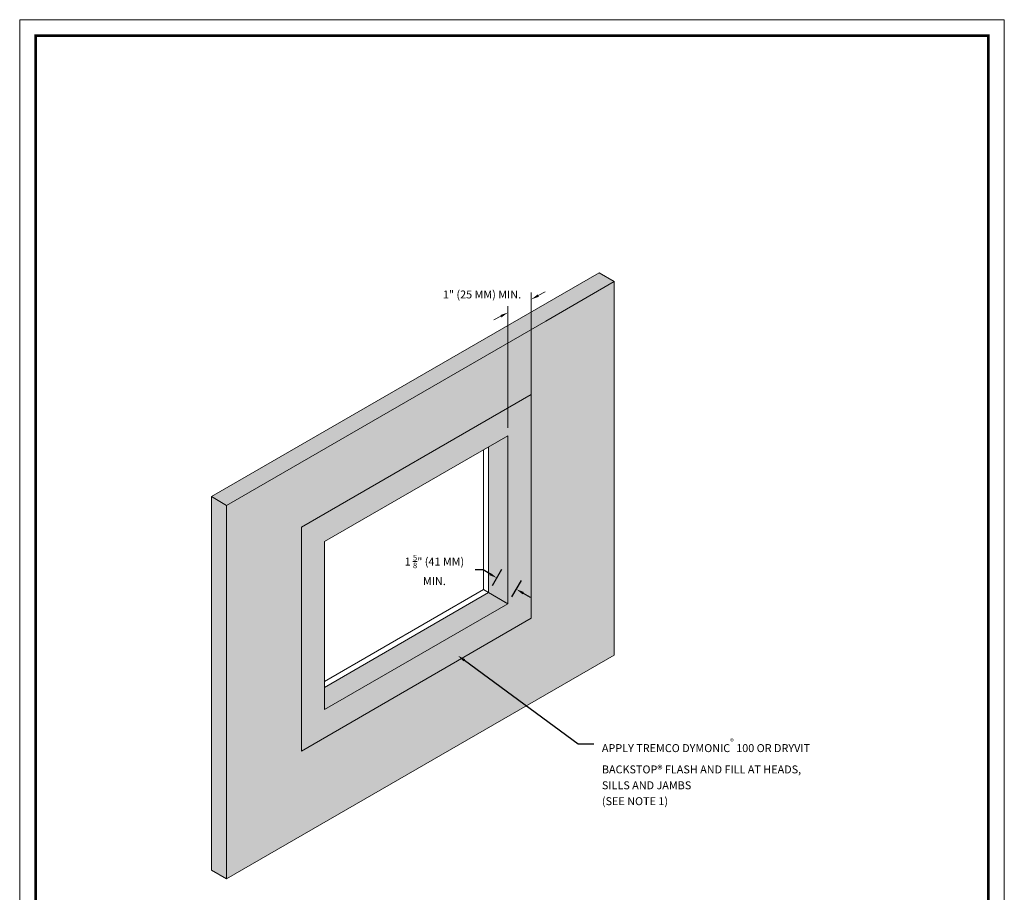
# Model space of a CAD drawing. Extents: x 0 to 161, y 0 to 21.
# Drawn here: x 24 to 32, y 4 to 11 of the extents above; entities that cross this region are included whole.
import ezdxf
from ezdxf import colors
from ezdxf.entities.mleader import LeaderData, LeaderLine
from ezdxf.math import Vec2, Vec3

# ---------------------------------------------------------------- set-up
doc = ezdxf.new("R2010")
doc.units = 0
doc.header["$MEASUREMENT"] = 0
doc.layers.add('0NONPLOT', color=151, linetype='Continuous', plot=False)
for name, color, linetype, lineweight in [('3- Titleblock', 7, 'Continuous', 30), ('lap', 9, 'Continuous', 5), ('OTLN', 7, 'Continuous', 5), ('SE 430 BOARD', 7, 'Continuous', 5), ('TEXT - DRAWING', 7, 'Continuous', 5), ('TREMCO  - DYMONIC 100 HATCH', 134, 'Continuous', 5), ('TREMCO - DYMONIC 100', 7, 'Continuous', 5)]:
    doc.layers.add(name, color=color, linetype=linetype, lineweight=lineweight)
for name, color, linetype, lineweight, true_color in [('AQUAFLASH', 7, 'Continuous', 5, 0x383838), ('AVB - HATCH', 7, 'Continuous', 5, 0x83aaaa), ('BARRIER', 7, 'Continuous', 5, 0x83aaaa), ('SUBSTRATE', 7, 'Continuous', 5, 0xffff9e), ('SUBSTRATE HATCH', 7, 'Continuous', 15, 0xc6a88b)]:
    doc.layers.add(name, color=color, linetype=linetype, lineweight=lineweight, true_color=true_color)
doc.styles.add('02TREMCO', font='sanss___.ttf', dxfattribs={"height": 0.125})
doc.styles.add('2020Tremco', font='sanss___.ttf', dxfattribs={"height": 0.09375})
doc.styles.add('arial', font='arial.ttf', dxfattribs={"height": 0.12})
doc.dimstyles.new('01X', dxfattribs={"dimtxt": 0.09375, "dimasz": 0.1, "dimexe": 0.08, "dimexo": 0.08, "dimgap": 0.09, "dimtad": 0, "dimtih": 1, "dimtoh": 1, "dimdec": 3, "dimzin": 4, "dimdsep": 46, "dimtxsty": '2020Tremco', "dimblk": 'ARCHTICK', "dimcen": 0.09, "dimdle": 0.08, "dimadec": 0, "dimazin": 0, "dimtfac": 1, "dimtdec": 3, "dimtofl": 0, "dimtmove": 0, "dimatfit": 3, "dimfxl": 1, "dimtolj": 1, "dimtzin": 0, "dimarcsym": 0})

# ---------------------------------------------------------------- blocks, each defined once
blk = doc.blocks.new('StucCoat One Coat')
at = {"layer": '0NONPLOT', "lineweight": 9, "ltscale": 0.4}
blk.add_lwpolyline([(0, 10.5504), (7.7464, 10.5504), (7.7464, 0), (0, 0)], close=True, dxfattribs=at)
at = {"layer": '3- Titleblock', "lineweight": 0, "const_width": 0.02}
blk.add_lwpolyline([(0.125, 10.4254), (7.6214, 10.4254), (7.6214, 0.125), (0.125, 0.125)], close=True, dxfattribs=at)
blk = doc.blocks.new('*D26')
at = {"layer": 'DEFPOINTS', "color": 0, "ltscale": 0.4, "transparency": 16777216}
for p in [(27.9193, 6.1584), (27.8532, 6.0439), (28.007, 5.9551)]:
    blk.add_point(p, dxfattribs=at)
at = {"layer": 'TEXT - DRAWING', "color": 0, "lineweight": -2, "ltscale": 0.4, "transparency": 16777216}
for p, q in [((27.8111, 6.2209), (27.7486, 6.2209)), ((27.8652, 6.1897), (27.8111, 6.2209)), ((27.8845, 6.098), (27.9593, 6.2277)), ((28.0383, 6.0092), (28.1131, 6.139)), ((28.1273, 6.0385), (28.1814, 6.0072))]:
    blk.add_line(p, q, dxfattribs=at)
at = {"layer": 'TEXT - DRAWING', "color": 0, "ltscale": 0.4, "transparency": 16777216}
for points in [[(27.8704, 6.1987), (27.86, 6.1807), (27.9193, 6.1584)], [(28.1325, 6.0475), (28.1221, 6.0294), (28.0731, 6.0697)]]:
    blk.add_solid(points, dxfattribs=at)
at = {"layer": 'TEXT - DRAWING', "color": 0, "ltscale": 0.4, "transparency": 16777216, "insert": (27.428, 6.2209), "char_height": 0.09375, "attachment_point": 5, "style": '2020Tremco'}
blk.add_mtext('\\A1;{\\H0.66667x;1 \\H0.7x;\\S5/8;\\H1.42857x;" (41 MM)\\PMIN.}', dxfattribs=at)

msp = doc.modelspace()

# ---------------------------------------------------------------- hatches: boundary and pattern name
at = {"layer": 'AVB - HATCH'}
h = msp.add_hatch(color=256, dxfattribs=at)
h.dxf.hatch_style = 1
h.paths.add_polyline_path([(28.8432, 8.4897), (28.305, 8.179), (25.794, 6.7292), (25.794, 3.7906), (28.8432, 5.5511)])
h.paths.add_polyline_path([(28.007, 5.9551), (26.5649, 5.1225), (26.5649, 6.4449), (28.007, 7.2775)], flags=16)
at = {"layer": 'SUBSTRATE HATCH', "ltscale": 0.4}
h = msp.add_hatch(color=256, dxfattribs=at)
h.dxf.hatch_style = 1
h.paths.add_polyline_path([(28.8432, 8.4897), (28.7238, 8.5586), (25.6746, 6.7982), (25.6746, 3.8596), (25.794, 3.7906), (25.794, 6.7292), (28.3226, 8.1704), (28.8432, 7.9193)])
at = {"layer": 'TREMCO  - DYMONIC 100 HATCH', "lineweight": 0, "ltscale": 0.125}
h = msp.add_hatch(color=256, dxfattribs=at)
h.dxf.hatch_style = 1
h.paths.add_polyline_path([(28.1903, 7.6011), (26.3816, 6.5568), (26.3816, 4.7963), (28.1903, 5.8406)])
h.paths.add_polyline_path([(28.007, 5.9551), (26.5649, 5.1225), (26.5649, 5.2427), (26.5649, 6.4449), (28.007, 7.2775)], flags=16)
h = msp.add_hatch(color=256, dxfattribs=at)
h.dxf.hatch_style = 1
h.paths.add_polyline_path([(28.007, 7.2775), (27.8532, 7.1887), (27.8532, 6.0439), (28.007, 5.9551)])
h = msp.add_hatch(color=256, dxfattribs=at)
h.dxf.hatch_style = 1
h.paths.add_polyline_path([(26.5649, 5.2977), (26.5649, 5.1225), (28.007, 5.9551), (27.8532, 6.0439)])

# ---------------------------------------------------------------- linework, layer by layer
at = {"layer": 'AQUAFLASH', "color": 7}
for p, q in [((27.8142, 7.1662), (28.007, 7.2775)), ((28.007, 7.2775), (28.007, 5.9551)), ((27.8532, 6.0439), (28.007, 5.9551)), ((28.007, 5.9551), (27.903, 6.0152)), ((26.5649, 5.2427), (26.5649, 5.1225))]:
    msp.add_line(p, q, dxfattribs=at)
at = {"layer": 'BARRIER', "color": 7}
msp.add_lwpolyline([(25.794, 3.7906), (28.8432, 5.5511), (28.8432, 8.4897), (28.305, 8.179), (25.794, 6.7292)], close=True, dxfattribs=at)
at = {"layer": 'lap', "color": 7}
for q in [(27.8532, 7.1887), (26.5649, 5.2977)]:
    msp.add_line((27.8532, 6.0439), q, dxfattribs=at)
msp.add_lwpolyline([(26.5649, 6.4449), (28.007, 7.2775), (28.007, 5.9551), (26.5649, 5.1225), (26.5649, 6.4449), (26.5649, 5.1225)], dxfattribs=at)
at = {"layer": 'OTLN'}
msp.add_line((25.6746, 6.7982), (25.6746, 3.8596), dxfattribs=at)
at = {"layer": 'SE 430 BOARD', "color": 7}
for p, q in [((28.7238, 8.5586), (25.6746, 6.7982)), ((28.8432, 8.4897), (28.7238, 8.5586))]:
    msp.add_line(p, q, dxfattribs=at)
at = {"layer": 'SUBSTRATE', "color": 7}
for p, q in [((28.8432, 8.4897), (28.305, 8.179)), ((28.8432, 7.9193), (28.8432, 8.4897)), ((25.794, 6.7292), (25.6746, 6.7982))]:
    msp.add_line(p, q, dxfattribs=at)
at = {"layer": 'SUBSTRATE', "color": 8}
for p, q in [((27.8142, 7.1662), (27.8142, 6.0665)), ((27.8142, 6.0664), (27.8142, 7.1662)), ((27.8142, 6.0664), (26.5649, 5.3429)), ((27.8532, 6.0439), (27.8142, 6.0664)), ((25.794, 3.7906), (25.6746, 3.8596))]:
    msp.add_line(p, q, dxfattribs=at)
at = {"layer": 'TEXT - DRAWING', "ltscale": 0.4}
for p, q in [((28.1903, 7.4415), (28.1903, 8.4033)), ((28.2455, 8.3795), (28.3006, 8.4089)), ((28.007, 7.34), (28.007, 8.2974)), ((27.9519, 8.2176), (27.8968, 8.1881))]:
    msp.add_line(p, q, dxfattribs=at)
at = {"layer": 'TEXT - DRAWING', "lineweight": 13}
msp.add_line((28.007, 7.5336), (28.007, 8.2974), dxfattribs=at)
at = {"layer": 'TEXT - DRAWING', "ltscale": 0.4}
for points in [[(28.2406, 8.3886), (28.2504, 8.3703), (28.1903, 8.35)], [(27.947, 8.2268), (27.9568, 8.2084), (28.007, 8.247)]]:
    msp.add_solid(points, dxfattribs=at)
at = {"layer": 'TREMCO - DYMONIC 100', "color": 7}
for p, q in [((26.3816, 6.5568), (28.1903, 7.6011)), ((28.1903, 7.6011), (28.1903, 5.8406)), ((26.3816, 6.5568), (26.3816, 4.7963)), ((26.3816, 4.7963), (28.1903, 5.8406))]:
    msp.add_line(p, q, dxfattribs=at)

# ---------------------------------------------------------------- block references
at = {"layer": 'OTLN'}
msp.add_blockref('StucCoat One Coat', (24.1657, 0), dxfattribs=at)

# ---------------------------------------------------------------- texts
at = {"layer": 'TEXT - DRAWING', "ltscale": 0.4, "insert": (27.8027, 8.3885), "char_height": 0.125, "width": 1.043056, "attachment_point": 5, "style": '02TREMCO'}
msp.add_mtext('\\A1;{\\H0.5x;1" (25 MM) MIN.}', dxfattribs=at)

# ---------------------------------------------------------------- dimensions: what is measured, and where the dimension line sits
at = {"layer": 'TEXT - DRAWING', "ltscale": 0.4}
dim = msp.add_aligned_dim(p1=(28.007, 5.9551), p2=(27.8532, 6.0439), distance=-0.1323, text='{\\H0.66667x;1 \\H0.7x;\\S5/8;\\H1.42857x;" (41 MM)\\PMIN.}', dimstyle='01X', override={"dimasz": 0.0625, "dimexo": 0.0625, "dimsah": 1}, dxfattribs=at)
dim.commit()
dim.dimension.update_dxf_attribs({"geometry": '*D26', "text_midpoint": (27.428, 6.2209)})

# ---------------------------------------------------------------- leaders
at = {"layer": 'TEXT - DRAWING'}
ml = msp.add_multileader_mtext('Standard', dxfattribs=at)
ml.set_content('APPLY {\\fSansSerif|b0|i0|c2|p2;TREMCO DYMONIC\\A1;\\fArial|b0|i0|c0|p34;\\H0.7x;\\C7;\\S®^ ;\\A0;\\fSansSerif|b0|i0|c2|p2;\\H1.42857x;\\C256; 100} OR DRYVIT {\\C7;BACKSTOP® FLASH AND FILL} AT HEADS, SILLS AND JAMBS \\P(SEE NOTE 1)', color=256, style='arial')
ml.set_leader_properties()
ml.build(insert=Vec2(0, 0))
ml.multileader.update_dxf_attribs({"dogleg_length": 0.125, "arrow_head_size": 0.0625})
ctx = ml.context
ctx.base_point, ctx.char_height, ctx.arrow_head_size, ctx.landing_gap_size, ctx.plane_origin = Vec3(28.6836, 4.8528), 0.0625, 0.0625, 0.0625, Vec3(30.3576, 5.8053)
notes = []
notes.append((ctx, [(0, (1, 1, 0), (28.5586, 4.8528), (1, 0), 0.125, [(0, [(27.6136, 5.5474)], 0, [])])]))
ctx.mtext.insert, ctx.mtext.width, ctx.mtext.line_spacing_factor, ctx.mtext.flow_direction = Vec3(28.7461, 4.8933), 1.715695, 1.2, 5
for ctx, leaders in notes:
    for number, flags, end, landing, length, lines in leaders:
        leader = LeaderData()
        leader.index, (leader.has_last_leader_line, leader.has_dogleg_vector, leader.attachment_direction) = number, flags
        leader.last_leader_point, leader.dogleg_vector, leader.dogleg_length = Vec3(end), Vec3(landing), length
        for number, points, colour, breaks in lines:
            line = LeaderLine()
            line.index, line.vertices, line.color, line.breaks = number, Vec3.list(points), colors.encode_raw_color(colour), breaks
            leader.lines.append(line)
        ctx.leaders.append(leader)

doc.saveas('drawing.dxf')
